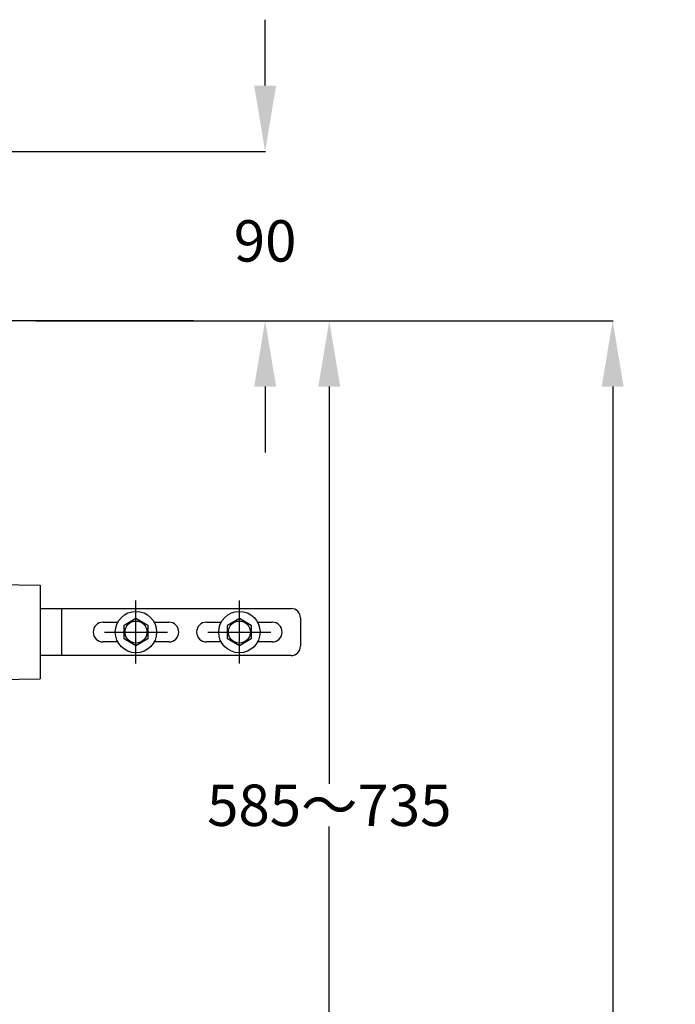
# Model space of a CAD drawing. Units: inches. Extents: x 11722 to 13606, y 1117 to 2380.
# Drawn here: x 12530 to 12879, y 1792 to 2316 of the extents above; entities that cross this region are included whole.
import ezdxf

# ---------------------------------------------------------------- set-up
doc = ezdxf.new("R2010")
doc.units = ezdxf.units.IN
doc.header["$MEASUREMENT"] = 0
doc.styles.get("Standard").update_dxf_attribs({"font": 'arial.ttf', "height": 22})
doc.dimstyles.get("Standard").update_dxf_attribs({"dimtxt": 22, "dimasz": 35, "dimexe": 0.18, "dimexo": 0.0625, "dimgap": 0.09, "dimtad": 0, "dimtih": 1, "dimtoh": 1, "dimdec": 0, "dimzin": 0, "dimdsep": 46, "dimtxsty": 'Standard', "dimcen": 0.09, "dimadec": 0, "dimazin": 0, "dimtfac": 1, "dimtdec": 0, "dimtofl": 0, "dimtmove": 0, "dimatfit": 3, "dimfxl": 0, "dimtolj": 1, "dimtzin": 0, "dimarcsym": 0})

# ---------------------------------------------------------------- blocks, each defined once
blk = doc.blocks.new('*D10')
at = {"color": 0, "lineweight": -2, "transparency": 16777216}
for p, q in [((12622.39, 2155.51), (12694.71, 2155.51)), ((12694.53, 2120.51), (12694.53, 1909.28)), ((12694.53, 1454.51), (12694.53, 1886.62)), ((12363.19, 1419.51), (12694.71, 1419.51))]:
    blk.add_line(p, q, dxfattribs=at)
at = {"color": 0, "transparency": 16777216}
for points in [[(12700.37, 2120.51), (12688.7, 2120.51), (12694.53, 2155.51)], [(12688.7, 1454.51), (12700.37, 1454.51), (12694.53, 1419.51)]]:
    blk.add_solid(points, dxfattribs=at)
at = {"layer": 'Defpoints', "color": 0, "transparency": 16777216}
for p in [(12622.33, 2155.51), (12363.13, 1419.51), (12694.53, 1419.51)]:
    blk.add_point(p, dxfattribs=at)
at = {"color": 0, "transparency": 16777216, "insert": (12694.53, 1897.95), "char_height": 22, "attachment_point": 5}
blk.add_mtext('\\A1;585～735', dxfattribs=at)
blk = doc.blocks.new('*D12')
at = {"color": 0, "lineweight": -2, "transparency": 16777216}
for p, q in [((12660.41, 2280.51), (12660.41, 2315.51)), ((12427.12, 2245.51), (12660.59, 2245.51)), ((12622.39, 2155.51), (12660.59, 2155.51)), ((12660.41, 2120.51), (12660.41, 2085.51))]:
    blk.add_line(p, q, dxfattribs=at)
at = {"color": 0, "transparency": 16777216}
for points in [[(12654.58, 2280.51), (12666.24, 2280.51), (12660.41, 2245.51)], [(12666.24, 2120.51), (12654.58, 2120.51), (12660.41, 2155.51)]]:
    blk.add_solid(points, dxfattribs=at)
at = {"layer": 'Defpoints', "color": 0, "transparency": 16777216}
for p in [(12427.05, 2245.51), (12622.33, 2155.51), (12660.41, 2155.51)]:
    blk.add_point(p, dxfattribs=at)
at = {"color": 0, "transparency": 16777216, "insert": (12660.41, 2197.92), "char_height": 22, "attachment_point": 5}
blk.add_mtext('\\A1;90', dxfattribs=at)
blk = doc.blocks.new('*D16')
at = {"color": 0, "lineweight": -2, "transparency": 16777216}
for p, q in [((12587.29, 2155.51), (12845.44, 2155.51)), ((12845.26, 2120.51), (12845.26, 1666.65)), ((12845.26, 1190.16), (12845.26, 1644.01)), ((12587.29, 1155.16), (12845.44, 1155.16))]:
    blk.add_line(p, q, dxfattribs=at)
at = {"color": 0, "transparency": 16777216}
for points in [[(12851.09, 2120.51), (12839.42, 2120.51), (12845.26, 2155.51)], [(12839.42, 1190.16), (12851.09, 1190.16), (12845.26, 1155.16)]]:
    blk.add_solid(points, dxfattribs=at)
at = {"layer": 'Defpoints', "color": 0, "transparency": 16777216}
for p in [(12587.23, 2155.51), (12587.23, 1155.16), (12845.26, 1155.16)]:
    blk.add_point(p, dxfattribs=at)
at = {"color": 0, "transparency": 16777216, "insert": (12845.26, 1655.33), "char_height": 22, "attachment_point": 5}
blk.add_mtext('\\A1;1000', dxfattribs=at)

msp = doc.modelspace()

# ---------------------------------------------------------------- linework, layer by layer
for p, q in [((12622.33, 2155.51), (12497.71, 2155.51)), ((12538.54, 2155.39), (12658.81, 2155.39)), ((12503.72, 2015.51), (12540.72, 2014.86)), ((12540.72, 2014.86), (12540.72, 1965.15)), ((12591.72, 1973.29), (12591.72, 2006.73)), ((12646.72, 1973.29), (12646.72, 2006.73)), ((12540.72, 2002.51), (12674.22, 2002.51)), ((12552.22, 1977.51), (12552.22, 2002.51)), ((12574.22, 1995.26), (12582.06, 1995.26)), ((12585.37, 1993.67), (12591.72, 1997.34)), ((12591.72, 1997.34), (12598.07, 1993.67)), ((12601.39, 1995.26), (12609.22, 1995.26)), ((12629.22, 1995.26), (12637.06, 1995.26)), ((12640.37, 1993.67), (12646.72, 1997.34)), ((12646.72, 1997.34), (12653.07, 1993.67)), ((12656.39, 1995.26), (12664.22, 1995.26)), ((12679.22, 1997.51), (12679.22, 1982.51)), ((12575, 1990.01), (12608.44, 1990.01)), ((12585.37, 1986.34), (12585.37, 1993.67)), ((12598.07, 1993.67), (12598.07, 1986.34)), ((12630, 1990.01), (12663.44, 1990.01)), ((12640.37, 1986.34), (12640.37, 1993.67)), ((12653.07, 1993.67), (12653.07, 1986.34)), ((12582.06, 1984.76), (12574.22, 1984.76)), ((12591.72, 1982.68), (12585.37, 1986.34)), ((12598.07, 1986.34), (12591.72, 1982.68)), ((12609.22, 1984.76), (12601.39, 1984.76)), ((12637.06, 1984.76), (12629.22, 1984.76)), ((12646.72, 1982.68), (12640.37, 1986.34)), ((12653.07, 1986.34), (12646.72, 1982.68)), ((12664.22, 1984.76), (12656.39, 1984.76)), ((12674.22, 1977.51), (12540.72, 1977.51)), ((12503.72, 1964.51), (12540.72, 1965.15))]:
    msp.add_line(p, q)
for centre, radius in [((12591.72, 1990.01), 11), ((12646.72, 1990.01), 11), ((12591.72, 1990.01), 5.83), ((12646.72, 1990.01), 5.83)]:
    msp.add_circle(centre, radius)
for centre, radius, start, end in [((12674.22, 1997.51), 5, 0, 90), ((12574.22, 1990.01), 5.25, 90, 270), ((12609.22, 1990.01), 5.25, 270, 90), ((12629.22, 1990.01), 5.25, 90, 270), ((12664.22, 1990.01), 5.25, 270, 90), ((12674.22, 1982.51), 5, 270, 0)]:
    msp.add_arc(centre, radius, start, end)

# ---------------------------------------------------------------- dimensions: what is measured, and where the dimension line sits
dim = msp.add_linear_dim(base=(12660.41, 2155.51), p1=(12427.05, 2245.51), p2=(12622.33, 2155.51), angle=90, dimstyle='Standard')
dim.commit()
dim.dimension.update_dxf_attribs({"geometry": '*D12', "text_midpoint": (12660.41, 2197.92), "dimtype": 160})
dim = msp.add_linear_dim(base=(12694.53, 1419.51), p1=(12622.33, 2155.51), p2=(12363.13, 1419.51), angle=90, text='585～735', dimstyle='Standard')
dim.commit()
dim.dimension.update_dxf_attribs({"geometry": '*D10', "text_midpoint": (12694.53, 1897.95), "dimtype": 160})
dim = msp.add_linear_dim(base=(12845.26, 1155.16), p1=(12587.23, 2155.51), p2=(12587.23, 1155.16), angle=90, dimstyle='Standard')
dim.commit()
dim.dimension.update_dxf_attribs({"geometry": '*D16', "text_midpoint": (12845.26, 1655.33)})

doc.saveas('drawing.dxf')
